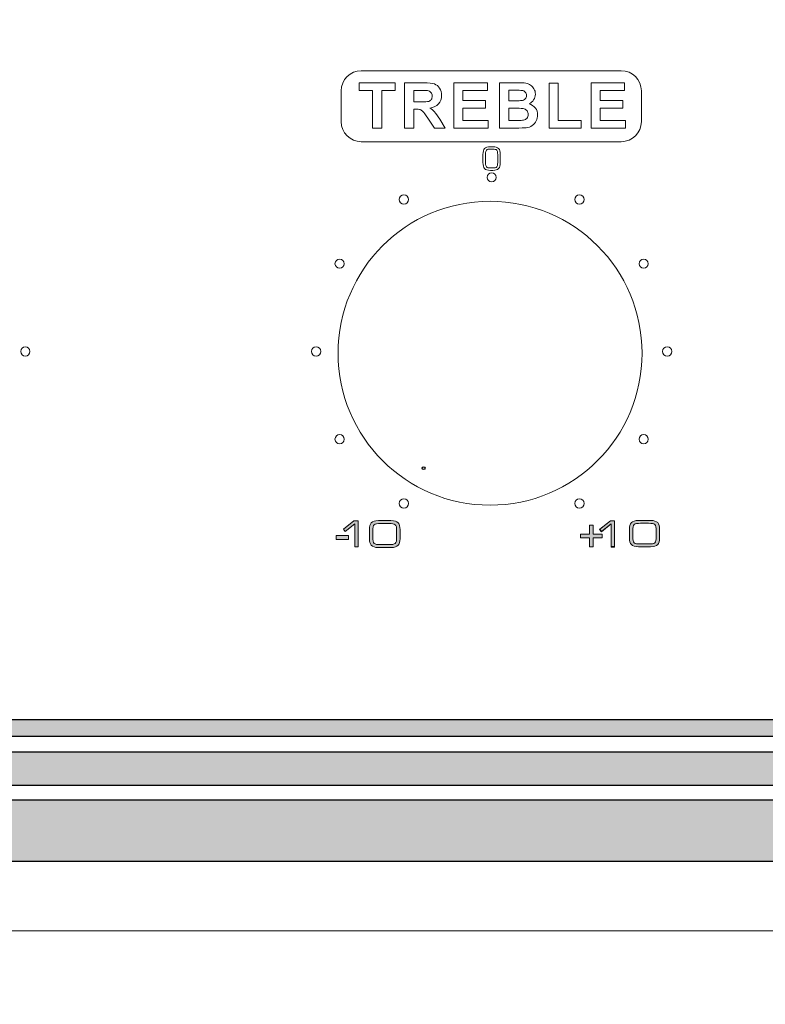
# Model space of a CAD drawing. Units: millimetres. Extents: x 1400 to 2213, y 1375 to 1949.
# Drawn here: x 1680 to 1709, y 1773 to 1812 of the extents above; entities that cross this region are included whole.
import ezdxf

# ---------------------------------------------------------------- set-up
doc = ezdxf.new("R2010")
doc.units = ezdxf.units.MM
doc.layers.add('레이어 1', color=7, linetype='Continuous', lineweight=0)
doc.styles.get("Standard").update_dxf_attribs({"font": 'arial.ttf'})
doc.dimstyles.new('ISO-25', dxfattribs={"dimtxt": 2.5, "dimasz": 2.5, "dimexe": 1.25, "dimexo": 0.625, "dimtad": 1, "dimtxsty": 'Standard', "dimcen": 2.5, "dimadec": 0, "dimazin": 0, "dimtfac": 1, "dimtmove": 0, "dimatfit": 3, "dimfxl": 1, "dimarcsym": 0})

# ---------------------------------------------------------------- blocks, each defined once
blk = doc.blocks.new('*D9')
at = {"color": 0, "lineweight": -2, "transparency": 16777216}
for p, q in [((1548.755, 1811.197), (1548.755, 1733.842)), ((1788.755, 1811.197), (1788.755, 1733.842)), ((1558.755, 1743.842), (1778.755, 1743.842))]:
    blk.add_line(p, q, dxfattribs=at)
at = {"color": 0, "transparency": 16777216}
for points in [[(1558.755, 1745.509), (1558.755, 1742.175), (1548.755, 1743.842)], [(1778.755, 1745.509), (1778.755, 1742.175), (1788.755, 1743.842)]]:
    blk.add_solid(points, dxfattribs=at)
at = {"layer": 'Defpoints', "color": 0, "transparency": 16777216}
for p in [(1548.755, 1821.197), (1788.755, 1821.197), (1788.755, 1743.842)]:
    blk.add_point(p, dxfattribs=at)
at = {"color": 0, "transparency": 16777216, "insert": (1668.755, 1754.851), "char_height": 10, "attachment_point": 5}
blk.add_mtext('240,0', dxfattribs=at)

msp = doc.modelspace()

# ---------------------------------------------------------------- hatches: boundary and pattern name
at = {"transparency": 33554687}
for points in [[(1788.817, 1783.77), (1548.816, 1783.77), (1548.816, 1784.428), (1788.817, 1784.428)], [(1788.817, 1781.851), (1548.816, 1781.851), (1548.816, 1783.167), (1788.817, 1783.167)], [(1788.817, 1778.889), (1548.816, 1778.889), (1548.816, 1781.302), (1788.817, 1781.302)]]:
    msp.add_hatch(color=256, dxfattribs=at).paths.add_polyline_path(points)
at = {"layer": '레이어 1', "true_color": 0xffffff, "transparency": 33554687}
for points in [[(1693.485, 1791.159), (1693.613, 1791.159), (1693.613, 1792.164), (1693.453, 1792.164), (1693.04, 1791.837), (1693.109, 1791.749), (1693.485, 1792.047)], [(1693.485, 1791.159), (1693.613, 1791.159), (1693.613, 1792.164), (1693.453, 1792.164), (1693.04, 1791.837), (1693.109, 1791.749), (1693.485, 1792.047)], [(1693.485, 1791.159), (1693.613, 1791.159), (1693.613, 1792.164), (1693.453, 1792.164), (1693.04, 1791.837), (1693.109, 1791.749), (1693.485, 1792.047)], [(1693.485, 1791.159), (1693.613, 1791.159), (1693.613, 1792.164), (1693.453, 1792.164), (1693.04, 1791.837), (1693.109, 1791.749), (1693.485, 1792.047)], [(1693.485, 1791.159), (1693.613, 1791.159), (1693.613, 1792.164), (1693.453, 1792.164), (1693.04, 1791.837), (1693.109, 1791.749), (1693.485, 1792.047)], [(1693.485, 1791.159), (1693.613, 1791.159), (1693.613, 1792.164), (1693.453, 1792.164), (1693.04, 1791.837), (1693.109, 1791.749), (1693.485, 1792.047)], [(1702.627, 1791.16), (1702.627, 1791.506), (1702.283, 1791.506), (1702.283, 1791.651), (1702.627, 1791.651), (1702.627, 1791.995), (1702.773, 1791.995), (1702.773, 1791.651), (1703.117, 1791.651), (1703.117, 1791.506), (1702.773, 1791.506), (1702.773, 1791.16)], [(1703.476, 1791.14), (1703.606, 1791.14), (1703.606, 1792.166), (1703.444, 1792.166), (1703.021, 1791.831), (1703.092, 1791.742), (1703.476, 1792.047)], [(1703.476, 1791.14), (1703.606, 1791.14), (1703.606, 1792.166), (1703.444, 1792.166), (1703.021, 1791.831), (1703.092, 1791.742), (1703.476, 1792.047)], [(1703.473, 1791.166), (1703.6, 1791.166), (1703.6, 1792.171), (1703.441, 1792.171), (1703.027, 1791.843), (1703.096, 1791.756), (1703.473, 1792.054)], [(1703.473, 1791.166), (1703.6, 1791.166), (1703.6, 1792.171), (1703.441, 1792.171), (1703.027, 1791.843), (1703.096, 1791.756), (1703.473, 1792.054)], [(1703.473, 1791.166), (1703.6, 1791.166), (1703.6, 1792.171), (1703.441, 1792.171), (1703.027, 1791.843), (1703.096, 1791.756), (1703.473, 1792.054)], [(1703.473, 1791.166), (1703.6, 1791.166), (1703.6, 1792.171), (1703.441, 1792.171), (1703.027, 1791.843), (1703.096, 1791.756), (1703.473, 1792.054)], [(1703.473, 1791.166), (1703.6, 1791.166), (1703.6, 1792.171), (1703.441, 1792.171), (1703.027, 1791.843), (1703.096, 1791.756), (1703.473, 1792.054)], [(1703.473, 1791.166), (1703.6, 1791.166), (1703.6, 1792.171), (1703.441, 1792.171), (1703.027, 1791.843), (1703.096, 1791.756), (1703.473, 1792.054)], [(1692.756, 1791.436), (1692.756, 1791.591), (1693.236, 1791.591), (1693.236, 1791.436)]]:
    msp.add_hatch(color=7, dxfattribs=at).paths.add_polyline_path(points)
h = msp.add_hatch(color=7, dxfattribs=at)
edge = h.paths.add_edge_path()
edge.add_spline(control_points=[(1695.117, 1791.536), (1695.117, 1791.27), (1695.078, 1791.241), (1694.806, 1791.241), (1694.806, 1791.241), (1694.497, 1791.241), (1694.497, 1791.241), (1694.224, 1791.241), (1694.185, 1791.27), (1694.185, 1791.536), (1694.185, 1791.536), (1694.185, 1791.769), (1694.185, 1791.769), (1694.185, 1792.035), (1694.224, 1792.064), (1694.497, 1792.064), (1694.497, 1792.064), (1694.806, 1792.064), (1694.806, 1792.064), (1695.078, 1792.064), (1695.117, 1792.035), (1695.117, 1791.769), (1695.117, 1791.769), (1695.117, 1791.536), (1695.117, 1791.536)], knot_values=[0, 0, 0, 0, 1, 1, 1, 2, 2, 2, 3, 3, 3, 4, 4, 4, 5, 5, 5, 6, 6, 6, 7, 7, 7, 8, 8, 8, 8], degree=3, periodic=0)
edge = h.paths.add_edge_path()
edge.add_spline(control_points=[(1694.054, 1791.471), (1694.054, 1791.249), (1694.129, 1791.128), (1694.407, 1791.128), (1694.407, 1791.128), (1694.895, 1791.128), (1694.895, 1791.128), (1695.173, 1791.128), (1695.248, 1791.249), (1695.248, 1791.471), (1695.248, 1791.471), (1695.248, 1791.834), (1695.248, 1791.834), (1695.248, 1792.057), (1695.173, 1792.177), (1694.895, 1792.177), (1694.895, 1792.177), (1694.407, 1792.177), (1694.407, 1792.177), (1694.129, 1792.177), (1694.054, 1792.057), (1694.054, 1791.834), (1694.054, 1791.834), (1694.054, 1791.471), (1694.054, 1791.471), (1694.054, 1791.471), (1694.054, 1791.471), (1694.054, 1791.471)], knot_values=[0, 0, 0, 0, 1, 1, 1, 2, 2, 2, 3, 3, 3, 4, 4, 4, 5, 5, 5, 6, 6, 6, 7, 7, 7, 8, 8, 8, 9, 9, 9, 9], degree=3, periodic=0)
h = msp.add_hatch(color=7, dxfattribs=at)
edge = h.paths.add_edge_path()
edge.add_spline(control_points=[(1695.117, 1791.536), (1695.117, 1791.27), (1695.078, 1791.241), (1694.806, 1791.241), (1694.806, 1791.241), (1694.497, 1791.241), (1694.497, 1791.241), (1694.224, 1791.241), (1694.185, 1791.27), (1694.185, 1791.536), (1694.185, 1791.536), (1694.185, 1791.769), (1694.185, 1791.769), (1694.185, 1792.035), (1694.224, 1792.064), (1694.497, 1792.064), (1694.497, 1792.064), (1694.806, 1792.064), (1694.806, 1792.064), (1695.078, 1792.064), (1695.117, 1792.035), (1695.117, 1791.769), (1695.117, 1791.769), (1695.117, 1791.536), (1695.117, 1791.536)], knot_values=[0, 0, 0, 0, 1, 1, 1, 2, 2, 2, 3, 3, 3, 4, 4, 4, 5, 5, 5, 6, 6, 6, 7, 7, 7, 8, 8, 8, 8], degree=3, periodic=0)
edge = h.paths.add_edge_path()
edge.add_spline(control_points=[(1694.054, 1791.471), (1694.054, 1791.249), (1694.129, 1791.128), (1694.407, 1791.128), (1694.407, 1791.128), (1694.895, 1791.128), (1694.895, 1791.128), (1695.173, 1791.128), (1695.248, 1791.249), (1695.248, 1791.471), (1695.248, 1791.471), (1695.248, 1791.834), (1695.248, 1791.834), (1695.248, 1792.057), (1695.173, 1792.177), (1694.895, 1792.177), (1694.895, 1792.177), (1694.407, 1792.177), (1694.407, 1792.177), (1694.129, 1792.177), (1694.054, 1792.057), (1694.054, 1791.834), (1694.054, 1791.834), (1694.054, 1791.471), (1694.054, 1791.471), (1694.054, 1791.471), (1694.054, 1791.471), (1694.054, 1791.471)], knot_values=[0, 0, 0, 0, 1, 1, 1, 2, 2, 2, 3, 3, 3, 4, 4, 4, 5, 5, 5, 6, 6, 6, 7, 7, 7, 8, 8, 8, 9, 9, 9, 9], degree=3, periodic=0)
h = msp.add_hatch(color=7, dxfattribs=at)
edge = h.paths.add_edge_path()
edge.add_spline(control_points=[(1705.228, 1791.554), (1705.228, 1791.294), (1705.189, 1791.266), (1704.923, 1791.266), (1704.923, 1791.266), (1704.62, 1791.266), (1704.62, 1791.266), (1704.354, 1791.266), (1704.315, 1791.294), (1704.315, 1791.554), (1704.315, 1791.554), (1704.315, 1791.782), (1704.315, 1791.782), (1704.315, 1792.043), (1704.354, 1792.071), (1704.62, 1792.071), (1704.62, 1792.071), (1704.923, 1792.071), (1704.923, 1792.071), (1705.19, 1792.071), (1705.228, 1792.043), (1705.228, 1791.782), (1705.228, 1791.782), (1705.228, 1791.554), (1705.228, 1791.554)], knot_values=[0, 0, 0, 0, 1, 1, 1, 2, 2, 2, 3, 3, 3, 4, 4, 4, 5, 5, 5, 6, 6, 6, 7, 7, 7, 8, 8, 8, 8], degree=3, periodic=0)
edge = h.paths.add_edge_path()
edge.add_spline(control_points=[(1704.187, 1791.49), (1704.187, 1791.273), (1704.261, 1791.155), (1704.533, 1791.155), (1704.533, 1791.155), (1705.01, 1791.155), (1705.01, 1791.155), (1705.282, 1791.155), (1705.356, 1791.273), (1705.356, 1791.49), (1705.356, 1791.49), (1705.356, 1791.846), (1705.356, 1791.846), (1705.356, 1792.064), (1705.282, 1792.182), (1705.01, 1792.182), (1705.01, 1792.182), (1704.533, 1792.182), (1704.533, 1792.182), (1704.261, 1792.182), (1704.187, 1792.064), (1704.187, 1791.846), (1704.187, 1791.846), (1704.187, 1791.49), (1704.187, 1791.49), (1704.187, 1791.49), (1704.187, 1791.49), (1704.187, 1791.49)], knot_values=[0, 0, 0, 0, 1, 1, 1, 2, 2, 2, 3, 3, 3, 4, 4, 4, 5, 5, 5, 6, 6, 6, 7, 7, 7, 8, 8, 8, 9, 9, 9, 9], degree=3, periodic=0)
h = msp.add_hatch(color=7, dxfattribs=at)
edge = h.paths.add_edge_path()
edge.add_spline(control_points=[(1705.228, 1791.554), (1705.228, 1791.294), (1705.189, 1791.266), (1704.923, 1791.266), (1704.923, 1791.266), (1704.62, 1791.266), (1704.62, 1791.266), (1704.354, 1791.266), (1704.315, 1791.294), (1704.315, 1791.554), (1704.315, 1791.554), (1704.315, 1791.782), (1704.315, 1791.782), (1704.315, 1792.043), (1704.354, 1792.071), (1704.62, 1792.071), (1704.62, 1792.071), (1704.923, 1792.071), (1704.923, 1792.071), (1705.19, 1792.071), (1705.228, 1792.043), (1705.228, 1791.782), (1705.228, 1791.782), (1705.228, 1791.554), (1705.228, 1791.554)], knot_values=[0, 0, 0, 0, 1, 1, 1, 2, 2, 2, 3, 3, 3, 4, 4, 4, 5, 5, 5, 6, 6, 6, 7, 7, 7, 8, 8, 8, 8], degree=3, periodic=0)
edge = h.paths.add_edge_path()
edge.add_spline(control_points=[(1704.187, 1791.49), (1704.187, 1791.273), (1704.261, 1791.155), (1704.533, 1791.155), (1704.533, 1791.155), (1705.01, 1791.155), (1705.01, 1791.155), (1705.282, 1791.155), (1705.356, 1791.273), (1705.356, 1791.49), (1705.356, 1791.49), (1705.356, 1791.846), (1705.356, 1791.846), (1705.356, 1792.064), (1705.282, 1792.182), (1705.01, 1792.182), (1705.01, 1792.182), (1704.533, 1792.182), (1704.533, 1792.182), (1704.261, 1792.182), (1704.187, 1792.064), (1704.187, 1791.846), (1704.187, 1791.846), (1704.187, 1791.49), (1704.187, 1791.49), (1704.187, 1791.49), (1704.187, 1791.49), (1704.187, 1791.49)], knot_values=[0, 0, 0, 0, 1, 1, 1, 2, 2, 2, 3, 3, 3, 4, 4, 4, 5, 5, 5, 6, 6, 6, 7, 7, 7, 8, 8, 8, 9, 9, 9, 9], degree=3, periodic=0)

# ---------------------------------------------------------------- linework, layer by layer
at = {"lineweight": 9}
msp.add_line((1787.749, 1776.197), (1549.744, 1776.197), dxfattribs=at)
for points in [[(1788.817, 1783.77), (1548.816, 1783.77), (1548.816, 1784.428), (1788.817, 1784.428)], [(1788.817, 1781.851), (1548.816, 1781.851), (1548.816, 1783.167), (1788.817, 1783.167)], [(1788.817, 1778.889), (1548.816, 1778.889), (1548.816, 1781.302), (1788.817, 1781.302)]]:
    msp.add_lwpolyline(points, close=True)
at = {"layer": '레이어 1', "color": 7, "true_color": 0xffffff}
for points in [[(1693.485, 1791.159), (1693.613, 1791.159), (1693.613, 1792.164), (1693.453, 1792.164), (1693.04, 1791.837), (1693.109, 1791.749), (1693.485, 1792.047)], [(1693.485, 1791.159), (1693.613, 1791.159), (1693.613, 1792.164), (1693.453, 1792.164), (1693.04, 1791.837), (1693.109, 1791.749), (1693.485, 1792.047)], [(1693.485, 1791.159), (1693.613, 1791.159), (1693.613, 1792.164), (1693.453, 1792.164), (1693.04, 1791.837), (1693.109, 1791.749), (1693.485, 1792.047)], [(1693.485, 1791.159), (1693.613, 1791.159), (1693.613, 1792.164), (1693.453, 1792.164), (1693.04, 1791.837), (1693.109, 1791.749), (1693.485, 1792.047)], [(1693.485, 1791.159), (1693.613, 1791.159), (1693.613, 1792.164), (1693.453, 1792.164), (1693.04, 1791.837), (1693.109, 1791.749), (1693.485, 1792.047)], [(1693.485, 1791.159), (1693.613, 1791.159), (1693.613, 1792.164), (1693.453, 1792.164), (1693.04, 1791.837), (1693.109, 1791.749), (1693.485, 1792.047)], [(1702.627, 1791.16), (1702.627, 1791.506), (1702.283, 1791.506), (1702.283, 1791.651), (1702.627, 1791.651), (1702.627, 1791.995), (1702.773, 1791.995), (1702.773, 1791.651), (1703.117, 1791.651), (1703.117, 1791.506), (1702.773, 1791.506), (1702.773, 1791.16)], [(1703.476, 1791.14), (1703.606, 1791.14), (1703.606, 1792.166), (1703.444, 1792.166), (1703.021, 1791.831), (1703.092, 1791.742), (1703.476, 1792.047)], [(1703.476, 1791.14), (1703.606, 1791.14), (1703.606, 1792.166), (1703.444, 1792.166), (1703.021, 1791.831), (1703.092, 1791.742), (1703.476, 1792.047)], [(1703.473, 1791.166), (1703.6, 1791.166), (1703.6, 1792.171), (1703.441, 1792.171), (1703.027, 1791.843), (1703.096, 1791.756), (1703.473, 1792.054)], [(1703.473, 1791.166), (1703.6, 1791.166), (1703.6, 1792.171), (1703.441, 1792.171), (1703.027, 1791.843), (1703.096, 1791.756), (1703.473, 1792.054)], [(1703.473, 1791.166), (1703.6, 1791.166), (1703.6, 1792.171), (1703.441, 1792.171), (1703.027, 1791.843), (1703.096, 1791.756), (1703.473, 1792.054)], [(1703.473, 1791.166), (1703.6, 1791.166), (1703.6, 1792.171), (1703.441, 1792.171), (1703.027, 1791.843), (1703.096, 1791.756), (1703.473, 1792.054)], [(1703.473, 1791.166), (1703.6, 1791.166), (1703.6, 1792.171), (1703.441, 1792.171), (1703.027, 1791.843), (1703.096, 1791.756), (1703.473, 1792.054)], [(1703.473, 1791.166), (1703.6, 1791.166), (1703.6, 1792.171), (1703.441, 1792.171), (1703.027, 1791.843), (1703.096, 1791.756), (1703.473, 1792.054)], [(1692.756, 1791.436), (1692.756, 1791.591), (1693.236, 1791.591), (1693.236, 1791.436)]]:
    msp.add_lwpolyline(points, close=True, dxfattribs=at)
at = {"layer": '레이어 1', "color": 7, "lineweight": 25, "true_color": 0xffffff}
msp.add_circle((1696.167, 1794.222), 0.0544, dxfattribs=at)
at = {"layer": '레이어 1', "color": 7, "true_color": 0xffffff}
for points, knots in [([(1703.864, 1806.938), (1703.864, 1806.938), (1693.739, 1806.938), (1693.739, 1806.938), (1693.306, 1806.938), (1692.955, 1807.288), (1692.955, 1807.721), (1692.955, 1807.721), (1692.955, 1808.92), (1692.955, 1808.92), (1692.955, 1809.352), (1693.306, 1809.703), (1693.739, 1809.703), (1693.739, 1809.703), (1703.864, 1809.703), (1703.864, 1809.703), (1704.297, 1809.703), (1704.648, 1809.352), (1704.648, 1808.92), (1704.648, 1808.92), (1704.648, 1807.721), (1704.648, 1807.721), (1704.648, 1807.288), (1704.297, 1806.938), (1703.864, 1806.938)], [0, 0, 0, 0, 1, 1, 1, 2, 2, 2, 3, 3, 3, 4, 4, 4, 5, 5, 5, 6, 6, 6, 7, 7, 7, 8, 8, 8, 8]), ([(1698.773, 1805.821), (1698.663, 1805.821), (1698.586, 1805.844), (1698.543, 1805.889), (1698.499, 1805.934), (1698.478, 1806.015), (1698.478, 1806.13), (1698.478, 1806.13), (1698.478, 1806.435), (1698.478, 1806.435), (1698.478, 1806.551), (1698.499, 1806.631), (1698.543, 1806.676), (1698.586, 1806.722), (1698.663, 1806.744), (1698.773, 1806.744), (1698.773, 1806.744), (1698.859, 1806.744), (1698.859, 1806.744), (1698.969, 1806.744), (1699.045, 1806.722), (1699.089, 1806.676), (1699.132, 1806.631), (1699.154, 1806.551), (1699.154, 1806.435), (1699.154, 1806.435), (1699.154, 1806.13), (1699.154, 1806.13), (1699.154, 1806.015), (1699.132, 1805.934), (1699.089, 1805.889), (1699.045, 1805.844), (1698.969, 1805.821), (1698.859, 1805.821), (1698.859, 1805.821), (1698.773, 1805.821), (1698.773, 1805.821)], [0, 0, 0, 0, 1, 1, 1, 2, 2, 2, 3, 3, 3, 4, 4, 4, 5, 5, 5, 6, 6, 6, 7, 7, 7, 8, 8, 8, 9, 9, 9, 10, 10, 10, 11, 11, 11, 12, 12, 12, 12]), ([(1698.776, 1805.914), (1698.776, 1805.914), (1698.855, 1805.914), (1698.855, 1805.914), (1698.903, 1805.914), (1698.937, 1805.918), (1698.959, 1805.924), (1698.98, 1805.93), (1698.998, 1805.941), (1699.013, 1805.955), (1699.027, 1805.97), (1699.037, 1805.988), (1699.043, 1806.011), (1699.048, 1806.034), (1699.051, 1806.074), (1699.051, 1806.131), (1699.051, 1806.131), (1699.051, 1806.146), (1699.051, 1806.146), (1699.051, 1806.146), (1699.051, 1806.433), (1699.051, 1806.433), (1699.051, 1806.491), (1699.048, 1806.531), (1699.043, 1806.553), (1699.037, 1806.576), (1699.027, 1806.594), (1699.013, 1806.609), (1698.998, 1806.624), (1698.979, 1806.635), (1698.956, 1806.641), (1698.934, 1806.648), (1698.9, 1806.651), (1698.855, 1806.651), (1698.855, 1806.651), (1698.776, 1806.651), (1698.776, 1806.651), (1698.728, 1806.651), (1698.693, 1806.648), (1698.672, 1806.642), (1698.65, 1806.635), (1698.633, 1806.625), (1698.619, 1806.61), (1698.605, 1806.596), (1698.595, 1806.577), (1698.589, 1806.554), (1698.583, 1806.531), (1698.581, 1806.491), (1698.581, 1806.433), (1698.581, 1806.433), (1698.581, 1806.418), (1698.581, 1806.418), (1698.581, 1806.418), (1698.581, 1806.132), (1698.581, 1806.132), (1698.581, 1806.075), (1698.583, 1806.034), (1698.589, 1806.011), (1698.595, 1805.989), (1698.605, 1805.97), (1698.619, 1805.955), (1698.633, 1805.941), (1698.65, 1805.93), (1698.672, 1805.924), (1698.693, 1805.918), (1698.728, 1805.914), (1698.776, 1805.914), (1698.776, 1805.914), (1698.776, 1805.914), (1698.776, 1805.914)], [0, 0, 0, 0, 1, 1, 1, 2, 2, 2, 3, 3, 3, 4, 4, 4, 5, 5, 5, 6, 6, 6, 7, 7, 7, 8, 8, 8, 9, 9, 9, 10, 10, 10, 11, 11, 11, 12, 12, 12, 13, 13, 13, 14, 14, 14, 15, 15, 15, 16, 16, 16, 17, 17, 17, 18, 18, 18, 19, 19, 19, 20, 20, 20, 21, 21, 21, 22, 22, 22, 23, 23, 23, 23]), ([(1698.816, 1805.37), (1698.916, 1805.37), (1698.996, 1805.451), (1698.996, 1805.55), (1698.996, 1805.649), (1698.916, 1805.729), (1698.816, 1805.729), (1698.717, 1805.729), (1698.637, 1805.649), (1698.637, 1805.55), (1698.637, 1805.451), (1698.717, 1805.37), (1698.816, 1805.37)], [0, 0, 0, 0, 1, 1, 1, 2, 2, 2, 3, 3, 3, 4, 4, 4, 4]), ([(1698.816, 1805.37), (1698.916, 1805.37), (1698.996, 1805.451), (1698.996, 1805.55), (1698.996, 1805.649), (1698.916, 1805.729), (1698.816, 1805.729), (1698.717, 1805.729), (1698.637, 1805.649), (1698.637, 1805.55), (1698.637, 1805.451), (1698.717, 1805.37), (1698.816, 1805.37)], [0, 0, 0, 0, 1, 1, 1, 2, 2, 2, 3, 3, 3, 4, 4, 4, 4]), ([(1695.398, 1804.507), (1695.497, 1804.507), (1695.577, 1804.588), (1695.577, 1804.687), (1695.577, 1804.786), (1695.497, 1804.867), (1695.398, 1804.867), (1695.298, 1804.867), (1695.218, 1804.786), (1695.218, 1804.687), (1695.218, 1804.588), (1695.298, 1804.507), (1695.398, 1804.507)], [0, 0, 0, 0, 1, 1, 1, 2, 2, 2, 3, 3, 3, 4, 4, 4, 4]), ([(1695.398, 1804.507), (1695.497, 1804.507), (1695.577, 1804.588), (1695.577, 1804.687), (1695.577, 1804.786), (1695.497, 1804.867), (1695.398, 1804.867), (1695.298, 1804.867), (1695.218, 1804.786), (1695.218, 1804.687), (1695.218, 1804.588), (1695.298, 1804.507), (1695.398, 1804.507)], [0, 0, 0, 0, 1, 1, 1, 2, 2, 2, 3, 3, 3, 4, 4, 4, 4]), ([(1702.236, 1804.507), (1702.335, 1804.507), (1702.415, 1804.588), (1702.415, 1804.687), (1702.415, 1804.786), (1702.335, 1804.867), (1702.236, 1804.867), (1702.136, 1804.867), (1702.056, 1804.786), (1702.056, 1804.687), (1702.056, 1804.588), (1702.136, 1804.507), (1702.236, 1804.507)], [0, 0, 0, 0, 1, 1, 1, 2, 2, 2, 3, 3, 3, 4, 4, 4, 4]), ([(1702.236, 1804.507), (1702.335, 1804.507), (1702.415, 1804.588), (1702.415, 1804.687), (1702.415, 1804.786), (1702.335, 1804.867), (1702.236, 1804.867), (1702.136, 1804.867), (1702.056, 1804.786), (1702.056, 1804.687), (1702.056, 1804.588), (1702.136, 1804.507), (1702.236, 1804.507)], [0, 0, 0, 0, 1, 1, 1, 2, 2, 2, 3, 3, 3, 4, 4, 4, 4]), ([(1692.895, 1802.005), (1692.994, 1802.005), (1693.074, 1802.086), (1693.074, 1802.185), (1693.074, 1802.284), (1692.994, 1802.364), (1692.895, 1802.364), (1692.796, 1802.364), (1692.715, 1802.284), (1692.715, 1802.185), (1692.715, 1802.086), (1692.796, 1802.005), (1692.895, 1802.005)], [0, 0, 0, 0, 1, 1, 1, 2, 2, 2, 3, 3, 3, 4, 4, 4, 4]), ([(1692.895, 1802.005), (1692.994, 1802.005), (1693.074, 1802.086), (1693.074, 1802.185), (1693.074, 1802.284), (1692.994, 1802.364), (1692.895, 1802.364), (1692.796, 1802.364), (1692.715, 1802.284), (1692.715, 1802.185), (1692.715, 1802.086), (1692.796, 1802.005), (1692.895, 1802.005)], [0, 0, 0, 0, 1, 1, 1, 2, 2, 2, 3, 3, 3, 4, 4, 4, 4]), ([(1704.739, 1802.005), (1704.838, 1802.005), (1704.918, 1802.086), (1704.918, 1802.185), (1704.918, 1802.284), (1704.838, 1802.364), (1704.739, 1802.364), (1704.639, 1802.364), (1704.559, 1802.284), (1704.559, 1802.185), (1704.559, 1802.086), (1704.639, 1802.005), (1704.739, 1802.005)], [0, 0, 0, 0, 1, 1, 1, 2, 2, 2, 3, 3, 3, 4, 4, 4, 4]), ([(1704.739, 1802.005), (1704.838, 1802.005), (1704.918, 1802.086), (1704.918, 1802.185), (1704.918, 1802.284), (1704.838, 1802.364), (1704.739, 1802.364), (1704.639, 1802.364), (1704.559, 1802.284), (1704.559, 1802.185), (1704.559, 1802.086), (1704.639, 1802.005), (1704.739, 1802.005)], [0, 0, 0, 0, 1, 1, 1, 2, 2, 2, 3, 3, 3, 4, 4, 4, 4]), ([(1680.654, 1798.586), (1680.754, 1798.586), (1680.834, 1798.667), (1680.834, 1798.766), (1680.834, 1798.865), (1680.754, 1798.946), (1680.654, 1798.946), (1680.555, 1798.946), (1680.474, 1798.865), (1680.474, 1798.766), (1680.474, 1798.667), (1680.555, 1798.586), (1680.654, 1798.586)], [0, 0, 0, 0, 1, 1, 1, 2, 2, 2, 3, 3, 3, 4, 4, 4, 4]), ([(1691.979, 1798.586), (1692.078, 1798.586), (1692.158, 1798.667), (1692.158, 1798.766), (1692.158, 1798.865), (1692.078, 1798.946), (1691.979, 1798.946), (1691.879, 1798.946), (1691.799, 1798.865), (1691.799, 1798.766), (1691.799, 1798.667), (1691.879, 1798.586), (1691.979, 1798.586)], [0, 0, 0, 0, 1, 1, 1, 2, 2, 2, 3, 3, 3, 4, 4, 4, 4]), ([(1691.979, 1798.586), (1692.078, 1798.586), (1692.158, 1798.667), (1692.158, 1798.766), (1692.158, 1798.865), (1692.078, 1798.946), (1691.979, 1798.946), (1691.879, 1798.946), (1691.799, 1798.865), (1691.799, 1798.766), (1691.799, 1798.667), (1691.879, 1798.586), (1691.979, 1798.586)], [0, 0, 0, 0, 1, 1, 1, 2, 2, 2, 3, 3, 3, 4, 4, 4, 4]), ([(1705.654, 1798.586), (1705.754, 1798.586), (1705.834, 1798.667), (1705.834, 1798.766), (1705.834, 1798.865), (1705.754, 1798.946), (1705.654, 1798.946), (1705.555, 1798.946), (1705.475, 1798.865), (1705.475, 1798.766), (1705.475, 1798.667), (1705.555, 1798.586), (1705.654, 1798.586)], [0, 0, 0, 0, 1, 1, 1, 2, 2, 2, 3, 3, 3, 4, 4, 4, 4]), ([(1705.654, 1798.586), (1705.754, 1798.586), (1705.834, 1798.667), (1705.834, 1798.766), (1705.834, 1798.865), (1705.754, 1798.946), (1705.654, 1798.946), (1705.555, 1798.946), (1705.475, 1798.865), (1705.475, 1798.766), (1705.475, 1798.667), (1705.555, 1798.586), (1705.654, 1798.586)], [0, 0, 0, 0, 1, 1, 1, 2, 2, 2, 3, 3, 3, 4, 4, 4, 4]), ([(1692.895, 1795.167), (1692.994, 1795.167), (1693.074, 1795.248), (1693.074, 1795.347), (1693.074, 1795.446), (1692.994, 1795.527), (1692.895, 1795.527), (1692.796, 1795.527), (1692.715, 1795.446), (1692.715, 1795.347), (1692.715, 1795.248), (1692.796, 1795.167), (1692.895, 1795.167)], [0, 0, 0, 0, 1, 1, 1, 2, 2, 2, 3, 3, 3, 4, 4, 4, 4]), ([(1692.895, 1795.167), (1692.994, 1795.167), (1693.074, 1795.248), (1693.074, 1795.347), (1693.074, 1795.446), (1692.994, 1795.527), (1692.895, 1795.527), (1692.796, 1795.527), (1692.715, 1795.446), (1692.715, 1795.347), (1692.715, 1795.248), (1692.796, 1795.167), (1692.895, 1795.167)], [0, 0, 0, 0, 1, 1, 1, 2, 2, 2, 3, 3, 3, 4, 4, 4, 4]), ([(1704.739, 1795.167), (1704.838, 1795.167), (1704.918, 1795.248), (1704.918, 1795.347), (1704.918, 1795.446), (1704.838, 1795.527), (1704.739, 1795.527), (1704.639, 1795.527), (1704.559, 1795.446), (1704.559, 1795.347), (1704.559, 1795.248), (1704.639, 1795.167), (1704.739, 1795.167)], [0, 0, 0, 0, 1, 1, 1, 2, 2, 2, 3, 3, 3, 4, 4, 4, 4]), ([(1704.739, 1795.167), (1704.838, 1795.167), (1704.918, 1795.248), (1704.918, 1795.347), (1704.918, 1795.446), (1704.838, 1795.527), (1704.739, 1795.527), (1704.639, 1795.527), (1704.559, 1795.446), (1704.559, 1795.347), (1704.559, 1795.248), (1704.639, 1795.167), (1704.739, 1795.167)], [0, 0, 0, 0, 1, 1, 1, 2, 2, 2, 3, 3, 3, 4, 4, 4, 4]), ([(1695.398, 1792.664), (1695.497, 1792.664), (1695.577, 1792.745), (1695.577, 1792.844), (1695.577, 1792.943), (1695.497, 1793.024), (1695.398, 1793.024), (1695.298, 1793.024), (1695.218, 1792.943), (1695.218, 1792.844), (1695.218, 1792.745), (1695.298, 1792.664), (1695.398, 1792.664)], [0, 0, 0, 0, 1, 1, 1, 2, 2, 2, 3, 3, 3, 4, 4, 4, 4]), ([(1695.398, 1792.664), (1695.497, 1792.664), (1695.577, 1792.745), (1695.577, 1792.844), (1695.577, 1792.943), (1695.497, 1793.024), (1695.398, 1793.024), (1695.298, 1793.024), (1695.218, 1792.943), (1695.218, 1792.844), (1695.218, 1792.745), (1695.298, 1792.664), (1695.398, 1792.664)], [0, 0, 0, 0, 1, 1, 1, 2, 2, 2, 3, 3, 3, 4, 4, 4, 4]), ([(1702.236, 1792.664), (1702.335, 1792.664), (1702.415, 1792.745), (1702.415, 1792.844), (1702.415, 1792.943), (1702.335, 1793.024), (1702.236, 1793.024), (1702.136, 1793.024), (1702.056, 1792.943), (1702.056, 1792.844), (1702.056, 1792.745), (1702.136, 1792.664), (1702.236, 1792.664)], [0, 0, 0, 0, 1, 1, 1, 2, 2, 2, 3, 3, 3, 4, 4, 4, 4]), ([(1702.236, 1792.664), (1702.335, 1792.664), (1702.415, 1792.745), (1702.415, 1792.844), (1702.415, 1792.943), (1702.335, 1793.024), (1702.236, 1793.024), (1702.136, 1793.024), (1702.056, 1792.943), (1702.056, 1792.844), (1702.056, 1792.745), (1702.136, 1792.664), (1702.236, 1792.664)], [0, 0, 0, 0, 1, 1, 1, 2, 2, 2, 3, 3, 3, 4, 4, 4, 4]), ([(1694.054, 1791.471), (1694.054, 1791.249), (1694.129, 1791.128), (1694.407, 1791.128), (1694.407, 1791.128), (1694.895, 1791.128), (1694.895, 1791.128), (1695.173, 1791.128), (1695.248, 1791.249), (1695.248, 1791.471), (1695.248, 1791.471), (1695.248, 1791.834), (1695.248, 1791.834), (1695.248, 1792.057), (1695.173, 1792.177), (1694.895, 1792.177), (1694.895, 1792.177), (1694.407, 1792.177), (1694.407, 1792.177), (1694.129, 1792.177), (1694.054, 1792.057), (1694.054, 1791.834), (1694.054, 1791.834), (1694.054, 1791.471), (1694.054, 1791.471), (1694.054, 1791.471), (1694.054, 1791.471), (1694.054, 1791.471)], [0, 0, 0, 0, 1, 1, 1, 2, 2, 2, 3, 3, 3, 4, 4, 4, 5, 5, 5, 6, 6, 6, 7, 7, 7, 8, 8, 8, 9, 9, 9, 9]), ([(1694.054, 1791.471), (1694.054, 1791.249), (1694.129, 1791.128), (1694.407, 1791.128), (1694.407, 1791.128), (1694.895, 1791.128), (1694.895, 1791.128), (1695.173, 1791.128), (1695.248, 1791.249), (1695.248, 1791.471), (1695.248, 1791.471), (1695.248, 1791.834), (1695.248, 1791.834), (1695.248, 1792.057), (1695.173, 1792.177), (1694.895, 1792.177), (1694.895, 1792.177), (1694.407, 1792.177), (1694.407, 1792.177), (1694.129, 1792.177), (1694.054, 1792.057), (1694.054, 1791.834), (1694.054, 1791.834), (1694.054, 1791.471), (1694.054, 1791.471), (1694.054, 1791.471), (1694.054, 1791.471), (1694.054, 1791.471)], [0, 0, 0, 0, 1, 1, 1, 2, 2, 2, 3, 3, 3, 4, 4, 4, 5, 5, 5, 6, 6, 6, 7, 7, 7, 8, 8, 8, 9, 9, 9, 9]), ([(1695.117, 1791.536), (1695.117, 1791.27), (1695.078, 1791.241), (1694.806, 1791.241), (1694.806, 1791.241), (1694.497, 1791.241), (1694.497, 1791.241), (1694.224, 1791.241), (1694.185, 1791.27), (1694.185, 1791.536), (1694.185, 1791.536), (1694.185, 1791.769), (1694.185, 1791.769), (1694.185, 1792.035), (1694.224, 1792.064), (1694.497, 1792.064), (1694.497, 1792.064), (1694.806, 1792.064), (1694.806, 1792.064), (1695.078, 1792.064), (1695.117, 1792.035), (1695.117, 1791.769), (1695.117, 1791.769), (1695.117, 1791.536), (1695.117, 1791.536)], [0, 0, 0, 0, 1, 1, 1, 2, 2, 2, 3, 3, 3, 4, 4, 4, 5, 5, 5, 6, 6, 6, 7, 7, 7, 8, 8, 8, 8]), ([(1695.117, 1791.536), (1695.117, 1791.27), (1695.078, 1791.241), (1694.806, 1791.241), (1694.806, 1791.241), (1694.497, 1791.241), (1694.497, 1791.241), (1694.224, 1791.241), (1694.185, 1791.27), (1694.185, 1791.536), (1694.185, 1791.536), (1694.185, 1791.769), (1694.185, 1791.769), (1694.185, 1792.035), (1694.224, 1792.064), (1694.497, 1792.064), (1694.497, 1792.064), (1694.806, 1792.064), (1694.806, 1792.064), (1695.078, 1792.064), (1695.117, 1792.035), (1695.117, 1791.769), (1695.117, 1791.769), (1695.117, 1791.536), (1695.117, 1791.536)], [0, 0, 0, 0, 1, 1, 1, 2, 2, 2, 3, 3, 3, 4, 4, 4, 5, 5, 5, 6, 6, 6, 7, 7, 7, 8, 8, 8, 8]), ([(1704.187, 1791.49), (1704.187, 1791.273), (1704.261, 1791.155), (1704.533, 1791.155), (1704.533, 1791.155), (1705.01, 1791.155), (1705.01, 1791.155), (1705.282, 1791.155), (1705.356, 1791.273), (1705.356, 1791.49), (1705.356, 1791.49), (1705.356, 1791.846), (1705.356, 1791.846), (1705.356, 1792.064), (1705.282, 1792.182), (1705.01, 1792.182), (1705.01, 1792.182), (1704.533, 1792.182), (1704.533, 1792.182), (1704.261, 1792.182), (1704.187, 1792.064), (1704.187, 1791.846), (1704.187, 1791.846), (1704.187, 1791.49), (1704.187, 1791.49), (1704.187, 1791.49), (1704.187, 1791.49), (1704.187, 1791.49)], [0, 0, 0, 0, 1, 1, 1, 2, 2, 2, 3, 3, 3, 4, 4, 4, 5, 5, 5, 6, 6, 6, 7, 7, 7, 8, 8, 8, 9, 9, 9, 9]), ([(1704.187, 1791.49), (1704.187, 1791.273), (1704.261, 1791.155), (1704.533, 1791.155), (1704.533, 1791.155), (1705.01, 1791.155), (1705.01, 1791.155), (1705.282, 1791.155), (1705.356, 1791.273), (1705.356, 1791.49), (1705.356, 1791.49), (1705.356, 1791.846), (1705.356, 1791.846), (1705.356, 1792.064), (1705.282, 1792.182), (1705.01, 1792.182), (1705.01, 1792.182), (1704.533, 1792.182), (1704.533, 1792.182), (1704.261, 1792.182), (1704.187, 1792.064), (1704.187, 1791.846), (1704.187, 1791.846), (1704.187, 1791.49), (1704.187, 1791.49), (1704.187, 1791.49), (1704.187, 1791.49), (1704.187, 1791.49)], [0, 0, 0, 0, 1, 1, 1, 2, 2, 2, 3, 3, 3, 4, 4, 4, 5, 5, 5, 6, 6, 6, 7, 7, 7, 8, 8, 8, 9, 9, 9, 9]), ([(1705.228, 1791.554), (1705.228, 1791.294), (1705.189, 1791.266), (1704.923, 1791.266), (1704.923, 1791.266), (1704.62, 1791.266), (1704.62, 1791.266), (1704.354, 1791.266), (1704.315, 1791.294), (1704.315, 1791.554), (1704.315, 1791.554), (1704.315, 1791.782), (1704.315, 1791.782), (1704.315, 1792.043), (1704.354, 1792.071), (1704.62, 1792.071), (1704.62, 1792.071), (1704.923, 1792.071), (1704.923, 1792.071), (1705.19, 1792.071), (1705.228, 1792.043), (1705.228, 1791.782), (1705.228, 1791.782), (1705.228, 1791.554), (1705.228, 1791.554)], [0, 0, 0, 0, 1, 1, 1, 2, 2, 2, 3, 3, 3, 4, 4, 4, 5, 5, 5, 6, 6, 6, 7, 7, 7, 8, 8, 8, 8]), ([(1705.228, 1791.554), (1705.228, 1791.294), (1705.189, 1791.266), (1704.923, 1791.266), (1704.923, 1791.266), (1704.62, 1791.266), (1704.62, 1791.266), (1704.354, 1791.266), (1704.315, 1791.294), (1704.315, 1791.554), (1704.315, 1791.554), (1704.315, 1791.782), (1704.315, 1791.782), (1704.315, 1792.043), (1704.354, 1792.071), (1704.62, 1792.071), (1704.62, 1792.071), (1704.923, 1792.071), (1704.923, 1792.071), (1705.19, 1792.071), (1705.228, 1792.043), (1705.228, 1791.782), (1705.228, 1791.782), (1705.228, 1791.554), (1705.228, 1791.554)], [0, 0, 0, 0, 1, 1, 1, 2, 2, 2, 3, 3, 3, 4, 4, 4, 5, 5, 5, 6, 6, 6, 7, 7, 7, 8, 8, 8, 8])]:
    msp.add_open_spline(points, degree=3, knots=knots, dxfattribs=at)
at = {"layer": '레이어 1'}
for points, knots in [([(1694.175, 1807.469), (1694.175, 1807.469), (1694.175, 1808.938), (1694.175, 1808.938), (1694.175, 1808.938), (1693.652, 1808.938), (1693.652, 1808.938), (1693.652, 1808.938), (1693.652, 1809.236), (1693.652, 1809.236), (1693.652, 1809.236), (1695.054, 1809.236), (1695.054, 1809.236), (1695.054, 1809.236), (1695.054, 1808.938), (1695.054, 1808.938), (1695.054, 1808.938), (1694.533, 1808.938), (1694.533, 1808.938), (1694.533, 1808.938), (1694.533, 1807.469), (1694.533, 1807.469), (1694.533, 1807.469), (1694.175, 1807.469), (1694.175, 1807.469), (1694.175, 1807.469), (1694.175, 1807.469), (1694.175, 1807.469)], [0, 0, 0, 0, 1, 1, 1, 2, 2, 2, 3, 3, 3, 4, 4, 4, 5, 5, 5, 6, 6, 6, 7, 7, 7, 8, 8, 8, 9, 9, 9, 9]), ([(1695.422, 1807.469), (1695.422, 1807.469), (1695.422, 1809.236), (1695.422, 1809.236), (1695.422, 1809.236), (1696.174, 1809.236), (1696.174, 1809.236), (1696.363, 1809.236), (1696.5, 1809.22), (1696.586, 1809.188), (1696.672, 1809.157), (1696.74, 1809.1), (1696.791, 1809.019), (1696.843, 1808.938), (1696.869, 1808.845), (1696.869, 1808.741), (1696.869, 1808.608), (1696.83, 1808.499), (1696.752, 1808.412), (1696.675, 1808.326), (1696.558, 1808.272), (1696.404, 1808.249), (1696.481, 1808.204), (1696.544, 1808.155), (1696.594, 1808.101), (1696.644, 1808.047), (1696.712, 1807.951), (1696.796, 1807.814), (1696.796, 1807.814), (1697.012, 1807.469), (1697.012, 1807.469), (1697.012, 1807.469), (1696.585, 1807.469), (1696.585, 1807.469), (1696.585, 1807.469), (1696.33, 1807.855), (1696.33, 1807.855), (1696.238, 1807.992), (1696.175, 1808.078), (1696.14, 1808.114), (1696.107, 1808.149), (1696.071, 1808.174), (1696.033, 1808.187), (1695.995, 1808.2), (1695.935, 1808.207), (1695.853, 1808.207), (1695.853, 1808.207), (1695.78, 1808.207), (1695.78, 1808.207), (1695.78, 1808.207), (1695.78, 1807.469), (1695.78, 1807.469), (1695.78, 1807.469), (1695.422, 1807.469), (1695.422, 1807.469), (1695.422, 1807.469), (1695.422, 1807.469), (1695.422, 1807.469)], [0, 0, 0, 0, 1, 1, 1, 2, 2, 2, 3, 3, 3, 4, 4, 4, 5, 5, 5, 6, 6, 6, 7, 7, 7, 8, 8, 8, 9, 9, 9, 10, 10, 10, 11, 11, 11, 12, 12, 12, 13, 13, 13, 14, 14, 14, 15, 15, 15, 16, 16, 16, 17, 17, 17, 18, 18, 18, 19, 19, 19, 19]), ([(1697.342, 1807.469), (1697.342, 1807.469), (1697.342, 1809.236), (1697.342, 1809.236), (1697.342, 1809.236), (1698.65, 1809.236), (1698.65, 1809.236), (1698.65, 1809.236), (1698.65, 1808.938), (1698.65, 1808.938), (1698.65, 1808.938), (1697.7, 1808.938), (1697.7, 1808.938), (1697.7, 1808.938), (1697.7, 1808.545), (1697.7, 1808.545), (1697.7, 1808.545), (1698.583, 1808.545), (1698.583, 1808.545), (1698.583, 1808.545), (1698.583, 1808.247), (1698.583, 1808.247), (1698.583, 1808.247), (1697.7, 1808.247), (1697.7, 1808.247), (1697.7, 1808.247), (1697.7, 1807.768), (1697.7, 1807.768), (1697.7, 1807.768), (1698.684, 1807.768), (1698.684, 1807.768), (1698.684, 1807.768), (1698.684, 1807.469), (1698.684, 1807.469), (1698.684, 1807.469), (1697.342, 1807.469), (1697.342, 1807.469), (1697.342, 1807.469), (1697.342, 1807.469), (1697.342, 1807.469)], [0, 0, 0, 0, 1, 1, 1, 2, 2, 2, 3, 3, 3, 4, 4, 4, 5, 5, 5, 6, 6, 6, 7, 7, 7, 8, 8, 8, 9, 9, 9, 10, 10, 10, 11, 11, 11, 12, 12, 12, 13, 13, 13, 13]), ([(1699.125, 1809.236), (1699.125, 1809.236), (1699.832, 1809.236), (1699.832, 1809.236), (1699.972, 1809.236), (1700.076, 1809.23), (1700.145, 1809.219), (1700.214, 1809.207), (1700.275, 1809.183), (1700.329, 1809.146), (1700.383, 1809.109), (1700.429, 1809.06), (1700.465, 1808.999), (1700.501, 1808.938), (1700.519, 1808.868), (1700.519, 1808.792), (1700.519, 1808.71), (1700.497, 1808.634), (1700.453, 1808.565), (1700.408, 1808.496), (1700.348, 1808.445), (1700.272, 1808.41), (1700.379, 1808.378), (1700.461, 1808.325), (1700.519, 1808.249), (1700.577, 1808.174), (1700.606, 1808.085), (1700.606, 1807.982), (1700.606, 1807.902), (1700.587, 1807.824), (1700.549, 1807.748), (1700.512, 1807.672), (1700.461, 1807.611), (1700.396, 1807.565), (1700.331, 1807.52), (1700.252, 1807.492), (1700.157, 1807.481), (1700.098, 1807.475), (1699.954, 1807.471), (1699.727, 1807.469), (1699.727, 1807.469), (1699.125, 1807.469), (1699.125, 1807.469), (1699.125, 1807.469), (1699.125, 1809.236), (1699.125, 1809.236), (1699.125, 1809.236), (1699.125, 1809.236), (1699.125, 1809.236)], [0, 0, 0, 0, 1, 1, 1, 2, 2, 2, 3, 3, 3, 4, 4, 4, 5, 5, 5, 6, 6, 6, 7, 7, 7, 8, 8, 8, 9, 9, 9, 10, 10, 10, 11, 11, 11, 12, 12, 12, 13, 13, 13, 14, 14, 14, 15, 15, 15, 16, 16, 16, 16]), ([(1701.054, 1807.469), (1701.054, 1807.469), (1701.054, 1809.221), (1701.054, 1809.221), (1701.054, 1809.221), (1701.412, 1809.221), (1701.412, 1809.221), (1701.412, 1809.221), (1701.412, 1807.768), (1701.412, 1807.768), (1701.412, 1807.768), (1702.298, 1807.768), (1702.298, 1807.768), (1702.298, 1807.768), (1702.298, 1807.469), (1702.298, 1807.469), (1702.298, 1807.469), (1701.054, 1807.469), (1701.054, 1807.469), (1701.054, 1807.469), (1701.054, 1807.469), (1701.054, 1807.469)], [0, 0, 0, 0, 1, 1, 1, 2, 2, 2, 3, 3, 3, 4, 4, 4, 5, 5, 5, 6, 6, 6, 7, 7, 7, 7]), ([(1702.689, 1807.469), (1702.689, 1807.469), (1702.689, 1809.236), (1702.689, 1809.236), (1702.689, 1809.236), (1703.997, 1809.236), (1703.997, 1809.236), (1703.997, 1809.236), (1703.997, 1808.938), (1703.997, 1808.938), (1703.997, 1808.938), (1703.047, 1808.938), (1703.047, 1808.938), (1703.047, 1808.938), (1703.047, 1808.545), (1703.047, 1808.545), (1703.047, 1808.545), (1703.93, 1808.545), (1703.93, 1808.545), (1703.93, 1808.545), (1703.93, 1808.247), (1703.93, 1808.247), (1703.93, 1808.247), (1703.047, 1808.247), (1703.047, 1808.247), (1703.047, 1808.247), (1703.047, 1807.768), (1703.047, 1807.768), (1703.047, 1807.768), (1704.031, 1807.768), (1704.031, 1807.768), (1704.031, 1807.768), (1704.031, 1807.469), (1704.031, 1807.469), (1704.031, 1807.469), (1702.689, 1807.469), (1702.689, 1807.469)], [0, 0, 0, 0, 1, 1, 1, 2, 2, 2, 3, 3, 3, 4, 4, 4, 5, 5, 5, 6, 6, 6, 7, 7, 7, 8, 8, 8, 9, 9, 9, 10, 10, 10, 11, 11, 11, 12, 12, 12, 12]), ([(1695.78, 1808.488), (1695.78, 1808.488), (1696.044, 1808.488), (1696.044, 1808.488), (1696.215, 1808.488), (1696.322, 1808.496), (1696.365, 1808.51), (1696.407, 1808.524), (1696.441, 1808.55), (1696.465, 1808.585), (1696.489, 1808.62), (1696.501, 1808.665), (1696.501, 1808.718), (1696.501, 1808.777), (1696.485, 1808.825), (1696.453, 1808.862), (1696.422, 1808.899), (1696.377, 1808.922), (1696.319, 1808.931), (1696.29, 1808.935), (1696.203, 1808.938), (1696.059, 1808.938), (1696.059, 1808.938), (1695.78, 1808.938), (1695.78, 1808.938), (1695.78, 1808.938), (1695.78, 1808.488), (1695.78, 1808.488), (1695.78, 1808.488), (1695.78, 1808.488), (1695.78, 1808.488)], [0, 0, 0, 0, 1, 1, 1, 2, 2, 2, 3, 3, 3, 4, 4, 4, 5, 5, 5, 6, 6, 6, 7, 7, 7, 8, 8, 8, 9, 9, 9, 10, 10, 10, 10]), ([(1699.483, 1808.942), (1699.483, 1808.942), (1699.483, 1808.535), (1699.483, 1808.535), (1699.483, 1808.535), (1699.716, 1808.535), (1699.716, 1808.535), (1699.855, 1808.535), (1699.941, 1808.537), (1699.975, 1808.541), (1700.036, 1808.548), (1700.084, 1808.569), (1700.119, 1808.604), (1700.154, 1808.639), (1700.171, 1808.685), (1700.171, 1808.742), (1700.171, 1808.796), (1700.156, 1808.841), (1700.126, 1808.874), (1700.096, 1808.909), (1700.051, 1808.929), (1699.992, 1808.936), (1699.957, 1808.94), (1699.855, 1808.942), (1699.687, 1808.942), (1699.687, 1808.942), (1699.483, 1808.942), (1699.483, 1808.942), (1699.483, 1808.942), (1699.483, 1808.942), (1699.483, 1808.942)], [0, 0, 0, 0, 1, 1, 1, 2, 2, 2, 3, 3, 3, 4, 4, 4, 5, 5, 5, 6, 6, 6, 7, 7, 7, 8, 8, 8, 9, 9, 9, 10, 10, 10, 10]), ([(1699.483, 1808.242), (1699.483, 1808.242), (1699.483, 1807.768), (1699.483, 1807.768), (1699.483, 1807.768), (1699.813, 1807.768), (1699.813, 1807.768), (1699.942, 1807.768), (1700.024, 1807.771), (1700.058, 1807.778), (1700.111, 1807.788), (1700.154, 1807.812), (1700.188, 1807.849), (1700.221, 1807.887), (1700.238, 1807.937), (1700.238, 1808), (1700.238, 1808.053), (1700.225, 1808.098), (1700.199, 1808.135), (1700.174, 1808.172), (1700.136, 1808.199), (1700.088, 1808.216), (1700.039, 1808.233), (1699.934, 1808.242), (1699.771, 1808.242), (1699.771, 1808.242), (1699.483, 1808.242), (1699.483, 1808.242), (1699.483, 1808.242), (1699.483, 1808.242), (1699.483, 1808.242)], [0, 0, 0, 0, 1, 1, 1, 2, 2, 2, 3, 3, 3, 4, 4, 4, 5, 5, 5, 6, 6, 6, 7, 7, 7, 8, 8, 8, 9, 9, 9, 10, 10, 10, 10])]:
    msp.add_open_spline(points, degree=3, knots=knots, dxfattribs=at)
at = {"layer": '레이어 1', "color": 7, "lineweight": 9, "true_color": 0xffffff}
msp.add_open_spline([(1704.675, 1798.697), (1704.675, 1801.967), (1702.025, 1804.617), (1698.755, 1804.617), (1695.485, 1804.617), (1692.835, 1801.967), (1692.835, 1798.697), (1692.835, 1795.428), (1695.485, 1792.777), (1698.755, 1792.777), (1702.025, 1792.777), (1704.675, 1795.428), (1704.675, 1798.697)], degree=3, knots=[0, 0, 0, 0, 1, 1, 1, 2, 2, 2, 3, 3, 3, 4, 4, 4, 4], dxfattribs=at)
msp.add_open_spline([(1704.675, 1798.697), (1704.675, 1801.967), (1702.025, 1804.617), (1698.755, 1804.617), (1695.485, 1804.617), (1692.835, 1801.967), (1692.835, 1798.697), (1692.835, 1795.428), (1695.485, 1792.777), (1698.755, 1792.777), (1702.025, 1792.777), (1704.675, 1795.428), (1704.675, 1798.697)], degree=3, knots=[0, 0, 0, 0, 1, 1, 1, 2, 2, 2, 3, 3, 3, 4, 4, 4, 4], dxfattribs=at)
msp.add_open_spline([(1704.675, 1798.697), (1704.675, 1801.967), (1702.025, 1804.617), (1698.755, 1804.617), (1695.485, 1804.617), (1692.835, 1801.967), (1692.835, 1798.697), (1692.835, 1795.428), (1695.485, 1792.777), (1698.755, 1792.777), (1702.025, 1792.777), (1704.675, 1795.428), (1704.675, 1798.697)], degree=3, knots=[0, 0, 0, 0, 1, 1, 1, 2, 2, 2, 3, 3, 3, 4, 4, 4, 4], dxfattribs=at)
msp.add_open_spline([(1704.675, 1798.697), (1704.675, 1801.967), (1702.025, 1804.617), (1698.755, 1804.617), (1695.485, 1804.617), (1692.835, 1801.967), (1692.835, 1798.697), (1692.835, 1795.428), (1695.485, 1792.777), (1698.755, 1792.777), (1702.025, 1792.777), (1704.675, 1795.428), (1704.675, 1798.697)], degree=3, knots=[0, 0, 0, 0, 1, 1, 1, 2, 2, 2, 3, 3, 3, 4, 4, 4, 4], dxfattribs=at)

# ---------------------------------------------------------------- dimensions: what is measured, and where the dimension line sits
dim = msp.add_linear_dim(base=(1788.755, 1743.842), p1=(1548.755, 1821.197), p2=(1788.755, 1821.197), dimstyle='ISO-25', override={"dimtxt": 10, "dimasz": 10, "dimexe": 10, "dimexo": 10, "dimgap": 5, "dimtih": 1, "dimtoh": 1, "dimdec": 1, "dimzin": 0, "dimtxsty": 'Standard', "dimadec": 1, "dimtdec": 1, "dimtzin": 0})
dim.commit()
dim.dimension.update_dxf_attribs({"geometry": '*D9', "text_midpoint": (1668.755, 1754.851)})

doc.saveas('drawing.dxf')
